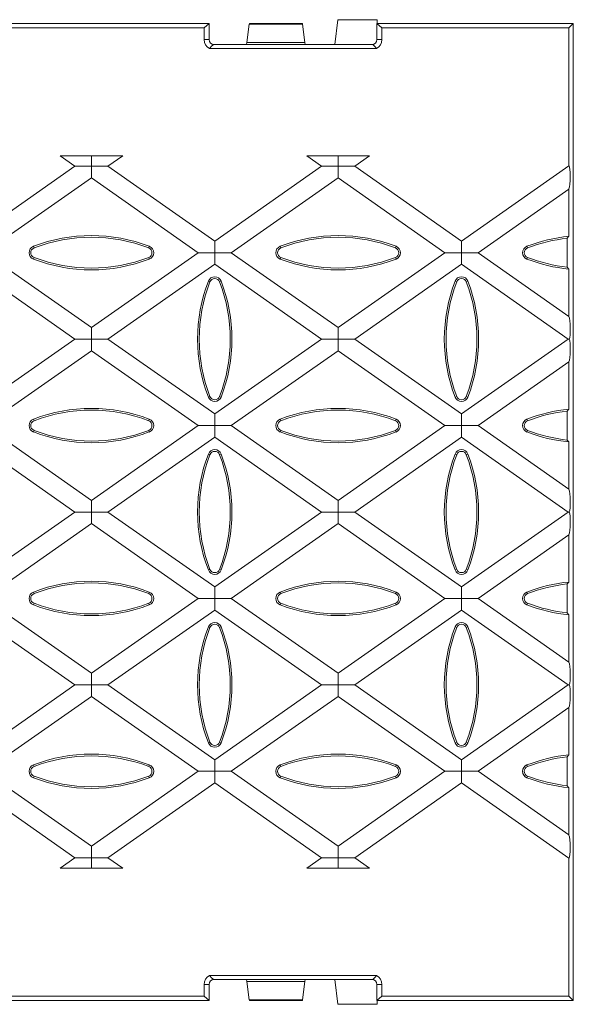
# Model space of a CAD drawing. Units: millimetres. Extents: x 21 to 1239, y 21 to 870.
# Drawn here: x 978 to 1091, y 289 to 490 of the extents above; entities that cross this region are included whole.
import ezdxf

# ---------------------------------------------------------------- set-up
doc = ezdxf.new("R2010")
doc.units = ezdxf.units.MM
doc.header["$LTSCALE"] = 3

msp = doc.modelspace()

# ---------------------------------------------------------------- linework, layer by layer
at = {"color": 7, "linetype": 'Continuous', "lineweight": 15}
for p, q in [((1042.55, 484.85), (1043.15, 489.9)), ((1043.15, 489.9), (1051.16, 489.9)), ((1051.16, 489.9), (1051.16, 489.15)), ((1016.95, 489.15), (667.35, 489.15)), ((842.9, 488.27), (1015.93, 488.27)), ((1016.95, 489.15), (1015.93, 488.27)), ((1015.93, 485.85), (1015.93, 488.27)), ((1016.95, 485.85), (1016.95, 489.15)), ((1024.66, 485.25), (1025.14, 489)), ((1035.94, 489.15), (1025.16, 489.15)), ((1036.44, 485.25), (1035.96, 489)), ((1052.17, 488.27), (1051.15, 489.15)), ((1051.15, 485.85), (1051.15, 489.15)), ((1051.15, 489.15), (1051.16, 489.15)), ((1051.16, 489.15), (1091.15, 489.15)), ((1052.17, 485.85), (1052.17, 488.27)), ((1052.17, 488.27), (1090.27, 488.27)), ((1090.27, 488.27), (1091.15, 489.15)), ((1090.27, 460.15), (1090.27, 488.27)), ((1091.15, 465.37), (1091.15, 489.15)), ((1024.56, 484.85), (1024.66, 485.25)), ((1036.44, 485.25), (1024.66, 485.25)), ((1036.54, 484.85), (1036.44, 485.25)), ((1051.05, 484.05), (1017.05, 484.05)), ((1017.95, 484.85), (1036.55, 484.85)), ((1036.55, 484.85), (1050.15, 484.85)), ((1036.55, 484.85), (1036.55, 484.85)), ((1042.55, 484.85), (1036.55, 484.85)), ((1091.15, 313.94), (1091.15, 465.37)), ((999.34, 462.15), (986.59, 462.15)), ((986.59, 462.15), (989.59, 460.05)), ((992.96, 462.15), (992.96, 460.05)), ((996.34, 460.05), (999.34, 462.15)), ((1049.61, 462.15), (1036.86, 462.15)), ((1036.86, 462.15), (1039.86, 460.05)), ((1043.23, 462.15), (1043.23, 460.05)), ((1046.61, 460.05), (1049.61, 462.15)), ((989.59, 460.05), (967.83, 444.82)), ((992.96, 460.05), (989.59, 460.05)), ((992.96, 460.05), (996.34, 460.05)), ((992.96, 457.69), (992.96, 460.05)), ((1018.1, 444.82), (996.34, 460.05)), ((1039.86, 460.05), (1018.1, 444.82)), ((1043.23, 460.05), (1039.86, 460.05)), ((1043.23, 460.05), (1046.61, 460.05)), ((1043.23, 457.69), (1043.23, 460.05)), ((1068.37, 444.82), (1046.61, 460.05)), ((1090.27, 460.15), (1068.37, 444.82)), ((971.2, 442.45), (992.96, 457.69)), ((992.96, 457.69), (1014.72, 442.45)), ((1021.47, 442.45), (1043.23, 457.69)), ((1043.23, 457.69), (1064.99, 442.45)), ((1071.74, 442.45), (1090.27, 455.42)), ((1090.27, 445.79), (1090.27, 455.42)), ((1089.92, 445.4), (1090.27, 445.79)), ((1089.92, 439.5), (1089.92, 445.4)), ((1018.1, 444.82), (1018.1, 442.45)), ((1068.37, 444.82), (1068.37, 442.45)), ((992.96, 427.22), (971.2, 442.45)), ((1014.72, 442.45), (992.96, 427.22)), ((1018.1, 442.45), (1014.72, 442.45)), ((1018.1, 442.45), (1021.47, 442.45)), ((1018.1, 440.09), (1018.1, 442.45)), ((1043.23, 427.22), (1021.47, 442.45)), ((1064.99, 442.45), (1043.23, 427.22)), ((1068.37, 442.45), (1064.99, 442.45)), ((1068.37, 442.45), (1071.74, 442.45)), ((1068.37, 440.09), (1068.37, 442.45)), ((1090.27, 429.48), (1071.74, 442.45)), ((967.83, 440.09), (989.59, 424.85)), ((996.34, 424.85), (1018.1, 440.09)), ((1018.1, 440.09), (1039.86, 424.85)), ((1046.61, 424.85), (1068.37, 440.09)), ((1068.37, 440.09), (1090.13, 424.85)), ((1090.27, 439.11), (1089.92, 439.5)), ((1090.27, 429.48), (1090.27, 439.11)), ((992.96, 427.22), (992.96, 424.85)), ((1043.23, 427.22), (1043.23, 424.85)), ((989.59, 424.85), (967.83, 409.62)), ((992.96, 424.85), (989.59, 424.85)), ((992.96, 424.85), (996.34, 424.85)), ((992.96, 422.49), (992.96, 424.85)), ((1018.1, 409.62), (996.34, 424.85)), ((1039.86, 424.85), (1018.1, 409.62)), ((1043.23, 424.85), (1039.86, 424.85)), ((1043.23, 424.85), (1046.61, 424.85)), ((1043.23, 422.49), (1043.23, 424.85)), ((1068.37, 409.62), (1046.61, 424.85)), ((1090.13, 424.85), (1068.37, 409.62)), ((1090.32, 424.85), (1090.13, 424.85)), ((971.2, 407.25), (992.96, 422.49)), ((992.96, 422.49), (1014.72, 407.25)), ((1021.47, 407.25), (1043.23, 422.49)), ((1043.23, 422.49), (1064.99, 407.25)), ((1071.74, 407.25), (1090.27, 420.22)), ((1090.27, 410.59), (1090.27, 420.22)), ((1018.1, 409.62), (1018.1, 407.25)), ((1068.37, 409.62), (1068.37, 407.25)), ((1089.92, 410.2), (1090.27, 410.59)), ((1089.92, 410.2), (1089.92, 404.3)), ((992.96, 392.02), (971.2, 407.25)), ((1014.72, 407.25), (992.96, 392.02)), ((1018.1, 407.25), (1014.72, 407.25)), ((1018.1, 407.25), (1021.47, 407.25)), ((1018.1, 404.89), (1018.1, 407.25)), ((1043.23, 392.02), (1021.47, 407.25)), ((1064.99, 407.25), (1043.23, 392.02)), ((1068.37, 407.25), (1064.99, 407.25)), ((1068.37, 407.25), (1071.74, 407.25)), ((1068.37, 404.89), (1068.37, 407.25)), ((1090.27, 394.28), (1071.74, 407.25)), ((967.83, 404.89), (989.59, 389.65)), ((996.34, 389.65), (1018.1, 404.89)), ((1018.1, 404.89), (1039.86, 389.65)), ((1046.61, 389.65), (1068.37, 404.89)), ((1068.37, 404.89), (1090.13, 389.65)), ((1090.27, 403.91), (1089.92, 404.3)), ((1090.27, 394.28), (1090.27, 403.91)), ((992.96, 392.02), (992.96, 389.65)), ((1043.23, 392.02), (1043.23, 389.65)), ((967.83, 374.42), (989.59, 389.65)), ((989.59, 389.65), (992.96, 389.65)), ((992.96, 389.65), (996.34, 389.65)), ((992.96, 387.29), (992.96, 389.65)), ((996.34, 389.65), (1018.1, 374.42)), ((1018.1, 374.42), (1039.86, 389.65)), ((1039.86, 389.65), (1043.23, 389.65)), ((1043.23, 389.65), (1046.61, 389.65)), ((1043.23, 387.29), (1043.23, 389.65)), ((1046.61, 389.65), (1068.37, 374.42)), ((1068.37, 374.42), (1090.13, 389.65)), ((1090.13, 389.65), (1090.32, 389.65)), ((992.96, 387.29), (971.2, 372.05)), ((1014.72, 372.05), (992.96, 387.29)), ((1043.23, 387.29), (1021.47, 372.05)), ((1064.99, 372.05), (1043.23, 387.29)), ((1090.27, 385.02), (1071.74, 372.05)), ((1090.27, 375.39), (1090.27, 385.02)), ((1089.92, 375), (1090.27, 375.39)), ((1089.92, 375), (1089.92, 369.1)), ((1018.1, 374.42), (1018.1, 372.05)), ((1068.37, 374.42), (1068.37, 372.05)), ((971.2, 372.05), (992.96, 356.82)), ((992.96, 356.82), (1014.72, 372.05)), ((1018.1, 372.05), (1014.72, 372.05)), ((1018.1, 372.05), (1021.47, 372.05)), ((1018.1, 369.69), (1018.1, 372.05)), ((1021.47, 372.05), (1043.23, 356.82)), ((1043.23, 356.82), (1064.99, 372.05)), ((1068.37, 372.05), (1064.99, 372.05)), ((1068.37, 372.05), (1071.74, 372.05)), ((1068.37, 369.69), (1068.37, 372.05)), ((1071.74, 372.05), (1090.27, 359.08)), ((989.59, 354.45), (967.83, 369.69)), ((1018.1, 369.69), (996.34, 354.45)), ((1039.86, 354.45), (1018.1, 369.69)), ((1068.37, 369.69), (1046.61, 354.45)), ((1090.13, 354.45), (1068.37, 369.69)), ((1090.27, 368.71), (1089.92, 369.1)), ((1090.27, 359.08), (1090.27, 368.71)), ((992.96, 356.82), (992.96, 354.45)), ((1043.23, 356.82), (1043.23, 354.45)), ((967.83, 339.22), (989.59, 354.45)), ((992.96, 354.45), (989.59, 354.45)), ((992.96, 354.45), (996.34, 354.45)), ((992.96, 352.09), (992.96, 354.45)), ((996.34, 354.45), (1018.1, 339.22)), ((1018.1, 339.22), (1039.86, 354.45)), ((1043.23, 354.45), (1039.86, 354.45)), ((1043.23, 354.45), (1046.61, 354.45)), ((1043.23, 352.09), (1043.23, 354.45)), ((1046.61, 354.45), (1068.37, 339.22)), ((1068.37, 339.22), (1090.13, 354.45)), ((1090.32, 354.45), (1090.13, 354.45)), ((992.96, 352.09), (971.2, 336.85)), ((1014.72, 336.85), (992.96, 352.09)), ((1043.23, 352.09), (1021.47, 336.85)), ((1064.99, 336.85), (1043.23, 352.09)), ((1090.27, 349.82), (1071.74, 336.85)), ((1090.27, 340.19), (1090.27, 349.82)), ((1018.1, 339.22), (1018.1, 336.85)), ((1068.37, 339.22), (1068.37, 336.85)), ((1089.92, 339.8), (1090.27, 340.19)), ((1089.92, 333.9), (1089.92, 339.8)), ((971.2, 336.85), (992.96, 321.62)), ((992.96, 321.62), (1014.72, 336.85)), ((1018.1, 336.85), (1014.72, 336.85)), ((1018.1, 336.85), (1021.47, 336.85)), ((1018.1, 334.49), (1018.1, 336.85)), ((1021.47, 336.85), (1043.23, 321.62)), ((1043.23, 321.62), (1064.99, 336.85)), ((1068.37, 336.85), (1064.99, 336.85)), ((1068.37, 336.85), (1071.74, 336.85)), ((1068.37, 334.49), (1068.37, 336.85)), ((1071.74, 336.85), (1090.27, 323.88)), ((989.59, 319.25), (967.83, 334.49)), ((1018.1, 334.49), (996.34, 319.25)), ((1039.86, 319.25), (1018.1, 334.49)), ((1068.37, 334.49), (1046.61, 319.25)), ((1090.27, 319.15), (1068.37, 334.49)), ((1090.27, 333.51), (1089.92, 333.9)), ((1090.27, 323.88), (1090.27, 333.51)), ((992.96, 321.62), (992.96, 319.25)), ((1043.23, 321.62), (1043.23, 319.25)), ((986.59, 317.15), (989.59, 319.25)), ((992.96, 319.25), (989.59, 319.25)), ((992.96, 319.25), (996.34, 319.25)), ((992.96, 317.15), (992.96, 319.25)), ((996.34, 319.25), (999.34, 317.15)), ((1036.86, 317.15), (1039.86, 319.25)), ((1043.23, 319.25), (1039.86, 319.25)), ((1043.23, 319.25), (1046.61, 319.25)), ((1043.23, 317.15), (1043.23, 319.25)), ((1046.61, 319.25), (1049.61, 317.15)), ((1090.27, 291.03), (1090.27, 319.15)), ((999.34, 317.15), (986.59, 317.15)), ((1049.61, 317.15), (1036.86, 317.15)), ((1091.15, 290.15), (1091.15, 313.94)), ((1051.05, 295.26), (1017.05, 295.26)), ((1015.93, 293.45), (1015.93, 291.03)), ((1016.95, 293.45), (1016.95, 290.15)), ((1017.95, 294.45), (1036.55, 294.45)), ((1024.56, 294.45), (1024.66, 294.05)), ((1036.44, 294.05), (1024.66, 294.05)), ((1024.66, 294.05), (1025.14, 290.31)), ((1036.44, 294.05), (1035.96, 290.31)), ((1036.54, 294.45), (1036.44, 294.05)), ((1036.55, 294.45), (1050.15, 294.45)), ((1036.55, 294.45), (1036.55, 294.45)), ((1042.55, 294.45), (1036.55, 294.45)), ((1042.55, 294.45), (1043.15, 289.4)), ((1051.15, 293.45), (1051.15, 290.15)), ((1052.17, 293.45), (1052.17, 291.03)), ((842.9, 291.03), (1015.93, 291.03)), ((1016.95, 290.15), (1015.93, 291.03)), ((1052.17, 291.03), (1051.15, 290.15)), ((1052.17, 291.03), (1090.27, 291.03)), ((1091.15, 290.15), (1090.27, 291.03)), ((1016.95, 290.15), (667.35, 290.15)), ((1025.16, 290.15), (1035.94, 290.15)), ((1043.15, 289.4), (1051.16, 289.4)), ((1051.15, 290.15), (1051.16, 290.15)), ((1051.16, 290.15), (1091.15, 290.15)), ((1051.16, 289.4), (1051.16, 290.15))]:
    msp.add_line(p, q, dxfattribs=at)
at = {"color": 8, "linetype": 'Continuous', "lineweight": 0}
for p, q in [((1035.96, 489), (1025.14, 489)), ((1016.95, 485.85), (1015.93, 485.85)), ((1052.17, 485.85), (1051.15, 485.85)), ((981.28, 443.43), (981.16, 443.76)), ((1004.64, 443.43), (1004.76, 443.76)), ((1031.55, 443.43), (1031.43, 443.76)), ((1054.91, 443.43), (1055.03, 443.76)), ((1081.82, 443.43), (1081.7, 443.76)), ((981.28, 441.48), (981.16, 441.15)), ((1004.64, 441.48), (1004.76, 441.15)), ((1031.55, 441.48), (1031.43, 441.15)), ((1054.91, 441.48), (1055.03, 441.15)), ((1081.82, 441.48), (1081.7, 441.15)), ((1017.12, 436.53), (1016.79, 436.66)), ((1019.07, 436.53), (1019.4, 436.66)), ((1067.39, 436.53), (1067.06, 436.66)), ((1069.34, 436.53), (1069.67, 436.66)), ((1017.12, 413.18), (1016.79, 413.05)), ((1019.07, 413.18), (1019.4, 413.05)), ((1067.39, 413.18), (1067.06, 413.05)), ((1069.34, 413.18), (1069.67, 413.05)), ((981.28, 408.23), (981.16, 408.56)), ((1004.64, 408.23), (1004.76, 408.56)), ((1031.55, 408.23), (1031.43, 408.56)), ((1054.91, 408.23), (1055.03, 408.56)), ((1081.82, 408.23), (1081.7, 408.56)), ((981.28, 406.28), (981.16, 405.95)), ((1004.64, 406.28), (1004.76, 405.95)), ((1031.55, 406.28), (1031.43, 405.95)), ((1054.91, 406.28), (1055.03, 405.95)), ((1081.82, 406.28), (1081.7, 405.95)), ((1017.12, 401.33), (1016.79, 401.46)), ((1019.07, 401.33), (1019.4, 401.46)), ((1067.39, 401.33), (1067.06, 401.46)), ((1069.34, 401.33), (1069.67, 401.46)), ((1017.12, 377.98), (1016.79, 377.85)), ((1019.07, 377.98), (1019.4, 377.85)), ((1067.39, 377.98), (1067.06, 377.85)), ((1069.34, 377.98), (1069.67, 377.85)), ((981.28, 373.03), (981.16, 373.36)), ((1004.64, 373.03), (1004.76, 373.36)), ((1031.55, 373.03), (1031.43, 373.36)), ((1054.91, 373.03), (1055.03, 373.36)), ((1081.82, 373.03), (1081.7, 373.36)), ((981.28, 371.08), (981.16, 370.75)), ((1004.64, 371.08), (1004.76, 370.75)), ((1031.55, 371.08), (1031.43, 370.75)), ((1054.91, 371.08), (1055.03, 370.75)), ((1081.82, 371.08), (1081.7, 370.75)), ((1017.12, 366.13), (1016.79, 366.26)), ((1019.07, 366.13), (1019.4, 366.26)), ((1067.39, 366.13), (1067.06, 366.26)), ((1069.34, 366.13), (1069.67, 366.26)), ((1017.12, 342.78), (1016.79, 342.65)), ((1019.07, 342.78), (1019.4, 342.65)), ((1067.39, 342.78), (1067.06, 342.65)), ((1069.34, 342.78), (1069.67, 342.65)), ((981.28, 337.83), (981.16, 338.16)), ((1004.64, 337.83), (1004.76, 338.16)), ((1031.55, 337.83), (1031.43, 338.16)), ((1054.91, 337.83), (1055.03, 338.16)), ((1081.82, 337.83), (1081.7, 338.16)), ((981.28, 335.88), (981.16, 335.55)), ((1004.64, 335.88), (1004.76, 335.55)), ((1031.55, 335.88), (1031.43, 335.55)), ((1054.91, 335.88), (1055.03, 335.55)), ((1081.82, 335.88), (1081.7, 335.55)), ((1016.95, 293.45), (1015.93, 293.45)), ((1052.17, 293.45), (1051.15, 293.45)), ((1035.96, 290.31), (1025.14, 290.31))]:
    msp.add_line(p, q, dxfattribs=at)
at = {"color": 7, "linetype": 'Continuous', "lineweight": 15, "flags": 128}
for points in [[(1017.05, 484.05), (1017.51, 484.58), (1017.61, 484.67), (1017.68, 484.73), (1017.74, 484.78), (1017.78, 484.8), (1017.82, 484.82), (1017.85, 484.83), (1017.87, 484.84), (1017.9, 484.85), (1017.92, 484.85), (1017.94, 484.85), (1017.95, 484.85)], [(1050.15, 484.85), (1050.17, 484.85), (1050.18, 484.85), (1050.21, 484.85), (1050.27, 484.83), (1050.41, 484.74), (1050.77, 484.38), (1051.05, 484.05)], [(1017.05, 295.26), (1017.51, 294.73), (1017.61, 294.64), (1017.68, 294.57), (1017.74, 294.53), (1017.78, 294.5), (1017.82, 294.49), (1017.85, 294.47), (1017.87, 294.47), (1017.9, 294.46), (1017.92, 294.46), (1017.94, 294.45), (1017.95, 294.45)], [(1050.15, 294.45), (1050.17, 294.45), (1050.18, 294.46), (1050.21, 294.46), (1050.27, 294.48), (1050.41, 294.57), (1050.77, 294.92), (1051.05, 295.26)]]:
    msp.add_lwpolyline(points, dxfattribs=at)
at = {"color": 7, "linetype": 'Continuous', "lineweight": 15}
for centre, radius, start, end in [((1017.95, 485.85), 2.02, 180, 243.5019), ((1017.95, 485.85), 1, 180, 270), ((1050.15, 485.85), 1, 270, 0), ((1050.15, 485.85), 2.02, 296.4981, 0), ((992.96, 413.1), 32.85, 68.9444, 111.0556), ((992.96, 413.1), 32.5, 68.9444, 111.0556), ((1043.23, 413.1), 32.85, 68.9444, 111.0556), ((1043.23, 413.1), 32.5, 68.9444, 111.0556), ((1093.5, 413.1), 32.85, 95.6452, 111.0556), ((1093.5, 413.1), 32.5, 96.3318, 111.0556), ((981.66, 442.45), 1.4, 111.0556, 248.9444), ((981.66, 442.45), 1.05, 111.0556, 248.9444), ((1004.26, 442.45), 1.05, 291.0556, 68.9444), ((1004.26, 442.45), 1.4, 291.0556, 68.9444), ((1031.93, 442.45), 1.4, 111.0556, 248.9444), ((1031.93, 442.45), 1.05, 111.0556, 248.9444), ((1054.53, 442.45), 1.05, 291.0556, 68.9444), ((1054.53, 442.45), 1.4, 291.0556, 68.9444), ((1082.2, 442.45), 1.4, 111.0556, 248.9444), ((1082.2, 442.45), 1.05, 111.0556, 248.9444), ((992.96, 471.81), 32.85, 248.9444, 291.0556), ((992.96, 471.81), 32.5, 248.9444, 291.0556), ((1043.23, 471.81), 32.85, 248.9444, 291.0556), ((1043.23, 471.81), 32.5, 248.9444, 291.0556), ((1093.5, 471.81), 32.85, 248.9444, 264.3548), ((1093.5, 471.81), 32.5, 248.9444, 263.6682), ((1018.1, 436.15), 1.4, 21.0556, 158.9444), ((1018.1, 436.15), 1.05, 21.0556, 158.9444), ((1068.37, 436.15), 1.4, 21.0556, 158.9444), ((1068.37, 436.15), 1.05, 21.0556, 158.9444), ((1047.45, 424.85), 32.85, 158.9444, 201.0556), ((1047.45, 424.85), 32.5, 158.9444, 201.0556), ((988.74, 424.85), 32.5, 338.9444, 21.0556), ((988.74, 424.85), 32.85, 338.9444, 21.0556), ((1097.72, 424.85), 32.85, 158.9444, 201.0556), ((1097.72, 424.85), 32.5, 158.9444, 201.0556), ((1039.01, 424.85), 32.5, 338.9444, 21.0556), ((1039.01, 424.85), 32.85, 338.9444, 21.0556), ((1018.1, 413.55), 1.4, 201.0556, 338.9444), ((1018.1, 413.55), 1.05, 201.0556, 338.9444), ((1068.37, 413.55), 1.4, 201.0556, 338.9444), ((1068.37, 413.55), 1.05, 201.0556, 338.9444), ((992.96, 377.9), 32.85, 68.9444, 111.0556), ((992.96, 377.9), 32.5, 68.9444, 111.0556), ((1043.23, 377.9), 32.85, 68.9444, 111.0556), ((1043.23, 377.9), 32.5, 68.9444, 111.0556), ((1093.5, 377.9), 32.85, 95.6452, 111.0556), ((1093.5, 377.9), 32.5, 96.3318, 111.0556), ((981.66, 407.25), 1.4, 111.0556, 248.9444), ((981.66, 407.25), 1.05, 111.0556, 248.9444), ((1004.26, 407.25), 1.05, 291.0556, 68.9444), ((1004.26, 407.25), 1.4, 291.0556, 68.9444), ((1031.93, 407.25), 1.4, 111.0556, 248.9444), ((1031.93, 407.25), 1.05, 111.0556, 248.9444), ((1054.53, 407.25), 1.05, 291.0556, 68.9444), ((1054.53, 407.25), 1.4, 291.0556, 68.9444), ((1082.2, 407.25), 1.4, 111.0556, 248.9444), ((1082.2, 407.25), 1.05, 111.0556, 248.9444), ((992.96, 436.61), 32.85, 248.9444, 291.0556), ((992.96, 436.61), 32.5, 248.9444, 291.0556), ((1043.23, 436.61), 32.85, 248.9444, 291.0556), ((1043.23, 436.61), 32.5, 248.9444, 291.0556), ((1093.5, 436.61), 32.85, 248.9444, 264.3548), ((1093.5, 436.61), 32.5, 248.9444, 263.6682), ((1047.45, 389.65), 32.85, 158.9444, 201.0556), ((1047.45, 389.65), 32.5, 158.9444, 201.0556), ((1018.1, 400.95), 1.4, 21.0556, 158.9444), ((1018.1, 400.95), 1.05, 21.0556, 158.9444), ((988.74, 389.65), 32.5, 338.9444, 21.0556), ((988.74, 389.65), 32.85, 338.9444, 21.0556), ((1097.72, 389.65), 32.85, 158.9444, 201.0556), ((1097.72, 389.65), 32.5, 158.9444, 201.0556), ((1068.37, 400.95), 1.4, 21.0556, 158.9444), ((1068.37, 400.95), 1.05, 21.0556, 158.9444), ((1039.01, 389.65), 32.5, 338.9444, 21.0556), ((1039.01, 389.65), 32.85, 338.9444, 21.0556), ((1018.1, 378.35), 1.4, 201.0556, 338.9444), ((1018.1, 378.35), 1.05, 201.0556, 338.9444), ((1068.37, 378.35), 1.4, 201.0556, 338.9444), ((1068.37, 378.35), 1.05, 201.0556, 338.9444), ((992.96, 342.7), 32.85, 68.9444, 111.0556), ((992.96, 342.7), 32.5, 68.9444, 111.0556), ((1043.23, 342.7), 32.85, 68.9444, 111.0556), ((1043.23, 342.7), 32.5, 68.9444, 111.0556), ((1093.5, 342.7), 32.85, 95.6452, 111.0556), ((1093.5, 342.7), 32.5, 96.3318, 111.0556), ((981.66, 372.05), 1.4, 111.0556, 248.9444), ((981.66, 372.05), 1.05, 111.0556, 248.9444), ((1004.26, 372.05), 1.05, 291.0556, 68.9444), ((1004.26, 372.05), 1.4, 291.0556, 68.9444), ((1031.93, 372.05), 1.4, 111.0556, 248.9444), ((1031.93, 372.05), 1.05, 111.0556, 248.9444), ((1054.53, 372.05), 1.05, 291.0556, 68.9444), ((1054.53, 372.05), 1.4, 291.0556, 68.9444), ((1082.2, 372.05), 1.4, 111.0556, 248.9444), ((1082.2, 372.05), 1.05, 111.0556, 248.9444), ((992.96, 401.41), 32.5, 248.9444, 291.0556), ((1043.23, 401.41), 32.5, 248.9444, 291.0556), ((1093.5, 401.41), 32.5, 248.9444, 263.6682), ((992.96, 401.41), 32.85, 248.9444, 291.0556), ((1043.23, 401.41), 32.85, 248.9444, 291.0556), ((1093.5, 401.41), 32.85, 248.9444, 264.3548), ((1018.1, 365.75), 1.4, 21.0556, 158.9444), ((1068.37, 365.75), 1.4, 21.0556, 158.9444), ((1047.45, 354.45), 32.85, 158.9444, 201.0556), ((1047.45, 354.45), 32.5, 158.9444, 201.0556), ((1018.1, 365.75), 1.05, 21.0556, 158.9444), ((988.74, 354.45), 32.5, 338.9444, 21.0556), ((988.74, 354.45), 32.85, 338.9444, 21.0556), ((1097.72, 354.45), 32.85, 158.9444, 201.0556), ((1097.72, 354.45), 32.5, 158.9444, 201.0556), ((1068.37, 365.75), 1.05, 21.0556, 158.9444), ((1039.01, 354.45), 32.5, 338.9444, 21.0556), ((1039.01, 354.45), 32.85, 338.9444, 21.0556), ((1018.1, 343.15), 1.4, 201.0556, 338.9444), ((1018.1, 343.15), 1.05, 201.0556, 338.9444), ((1068.37, 343.15), 1.4, 201.0556, 338.9444), ((1068.37, 343.15), 1.05, 201.0556, 338.9444), ((992.96, 307.5), 32.85, 68.9444, 111.0556), ((992.96, 307.5), 32.5, 68.9444, 111.0556), ((1043.23, 307.5), 32.85, 68.9444, 111.0556), ((1043.23, 307.5), 32.5, 68.9444, 111.0556), ((1093.5, 307.5), 32.85, 95.6452, 111.0556), ((1093.5, 307.5), 32.5, 96.3318, 111.0556), ((981.66, 336.85), 1.4, 111.0556, 248.9444), ((981.66, 336.85), 1.05, 111.0556, 248.9444), ((1004.26, 336.85), 1.05, 291.0556, 68.9444), ((1004.26, 336.85), 1.4, 291.0556, 68.9444), ((1031.93, 336.85), 1.4, 111.0556, 248.9444), ((1031.93, 336.85), 1.05, 111.0556, 248.9444), ((1054.53, 336.85), 1.05, 291.0556, 68.9444), ((1054.53, 336.85), 1.4, 291.0556, 68.9444), ((1082.2, 336.85), 1.4, 111.0556, 248.9444), ((1082.2, 336.85), 1.05, 111.0556, 248.9444), ((992.96, 366.21), 32.85, 248.9444, 291.0556), ((992.96, 366.21), 32.5, 248.9444, 291.0556), ((1043.23, 366.21), 32.85, 248.9444, 291.0556), ((1043.23, 366.21), 32.5, 248.9444, 291.0556), ((1093.5, 366.21), 32.85, 248.9444, 264.3548), ((1093.5, 366.21), 32.5, 248.9444, 263.6682), ((1017.95, 293.45), 2.02, 116.4981, 180), ((1050.15, 293.45), 2.02, 0, 63.5019), ((1017.95, 293.45), 1, 90, 180), ((1050.15, 293.45), 1, 0, 90)]:
    msp.add_arc(centre, radius, start, end, dxfattribs=at)
for centre, major_axis, ratio, start_param, end_param in [((1025.11, 488.65), (0.051, 0.5), 0.026925, 0.002736, 0.805587), ((1035.99, 488.65), (-0.051, 0.5), 0.026925, 5.477598, 6.28045), ((1090.18, 457.73), (0.04, 2.45), 0.142946, 3.497177, 6.133409), ((1090.18, 427.18), (-0.04, 2.45), 0.142946, 3.462121, 5.927601), ((1090.18, 422.53), (0.04, 2.45), 0.142946, 3.497177, 5.962657), ((1090.18, 391.98), (-0.04, 2.45), 0.142946, 3.462121, 5.927601), ((1090.18, 387.33), (0.04, 2.45), 0.142946, 3.497177, 5.962657), ((1090.18, 356.78), (-0.04, 2.45), 0.142946, 3.462121, 5.927601), ((1090.18, 352.13), (0.04, 2.45), 0.142946, 3.497177, 5.962657), ((1090.18, 321.58), (-0.04, 2.45), 0.142946, 3.291368, 5.927601), ((1025.11, 290.65), (-0.051, 0.5), 0.026925, 2.336006, 3.138857), ((1035.99, 290.65), (0.051, 0.5), 0.026925, 3.144328, 3.94718)]:
    msp.add_ellipse(centre, major_axis=major_axis, ratio=ratio, start_param=start_param, end_param=end_param, dxfattribs=at)

doc.saveas('drawing.dxf')
